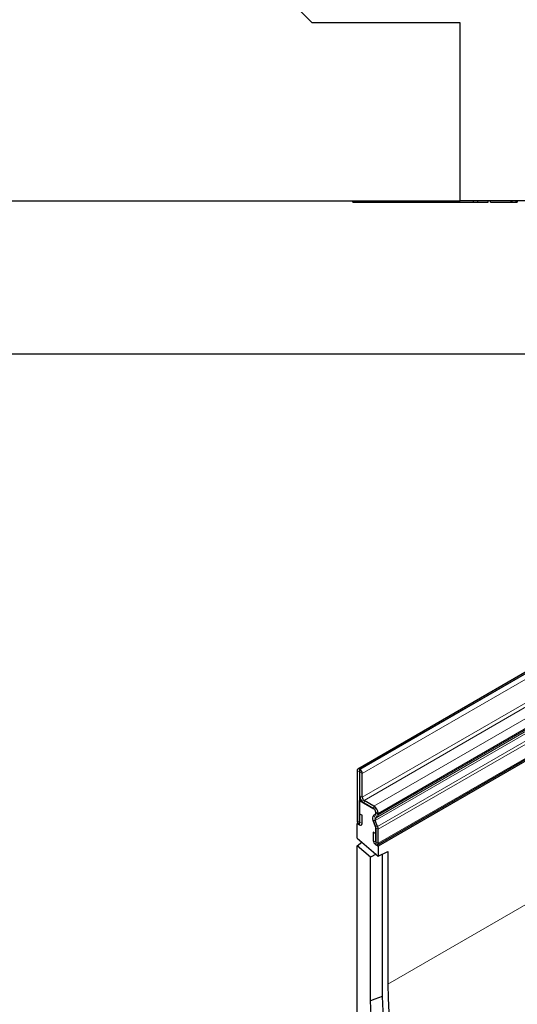
# Model space of a CAD drawing. Units: millimetres. Extents: x 0 to 420, y 0 to 297.
# Drawn here: x 70 to 102, y 41 to 106 of the extents above; entities that cross this region are included whole.
import ezdxf

# ---------------------------------------------------------------- set-up
doc = ezdxf.new("R2010")
doc.units = ezdxf.units.MM
doc.layers.add('SLD-0', color=179, linetype='Continuous')
doc.styles.add('SLDTEXTSTYLE2', font='TXT', dxfattribs={"width": 0.75})
doc.dimstyles.new('SLDDIMSTYLE0', dxfattribs={"dimtxt": 3.5, "dimasz": 3.302, "dimexe": 0, "dimexo": 0.0625, "dimgap": 0.875, "dimtad": 1, "dimlfac": 2.3, "dimrnd": 1e-09, "dimzin": 12, "dimdsep": 46, "dimtxsty": 'SLDTEXTSTYLE2', "dimsah": 1, "dimcen": 0.09, "dimadec": 0, "dimazin": 3, "dimtfac": 1, "dimtofl": 0, "dimtmove": 0, "dimatfit": 3, "dimfxl": 0, "dimfrac": 2, "dimtolj": 1, "dimtzin": 12, "dimarcsym": 0})

# ---------------------------------------------------------------- blocks, each defined once
blk = doc.blocks.new('_D_3')
at = {"layer": 'SLD-0'}
for p, q in [((112.875, 108.97), (48.947, 108.97)), ((49.947, 93.752), (49.947, 108.97)), ((61.788, 93.752), (48.947, 93.752))]:
    blk.add_line(p, q, dxfattribs=at)
for points in [[(49.947, 108.97), (49.439, 105.668), (50.455, 105.668)], [(49.947, 93.752), (50.455, 97.054), (49.439, 97.054)]]:
    blk.add_solid(points, dxfattribs=at)
at = {"layer": 'SLD-0', "insert": (45.435, 98.775), "char_height": 3.5, "attachment_point": 1, "rotation": 90, "style": 'SLDTEXTSTYLE2'}
blk.add_mtext('35', dxfattribs=at)
blk = doc.blocks.new('_D_7')
at = {"layer": 'SLD-0'}
for p, q in [((56.266, 92.752), (56.266, 82.765)), ((171.483, 92.752), (171.483, 82.765)), ((171.483, 83.765), (56.266, 83.765))]:
    blk.add_line(p, q, dxfattribs=at)
for points in [[(56.266, 83.765), (59.568, 83.257), (59.568, 84.273)], [(171.483, 83.765), (168.181, 84.273), (168.181, 83.257)]]:
    blk.add_solid(points, dxfattribs=at)
at = {"layer": 'SLD-0', "insert": (109.995, 88.277), "char_height": 3.5, "attachment_point": 1, "style": 'SLDTEXTSTYLE2'}
blk.add_mtext('265', dxfattribs=at)

msp = doc.modelspace()

# ---------------------------------------------------------------- linework, layer by layer
at = {"color": 7, "linetype": 'Continuous', "lineweight": 25}
for p, q in [((89.092, 105.3611), (70.0486, 124.4046)), ((98.7442, 105.3611), (89.092, 105.3611)), ((98.7442, 93.7524), (98.7442, 105.3611)), ((62.7877, 93.7524), (98.7442, 93.7524)), ((91.7536, 93.6655), (91.7536, 93.7524)), ((91.7536, 93.6655), (93.3431, 93.6655)), ((93.3431, 93.6655), (93.3431, 93.7524)), ((93.3431, 93.6655), (93.7048, 93.6655)), ((93.7048, 93.6655), (93.7048, 93.7524)), ((94.8655, 93.6655), (94.9518, 93.6655)), ((94.9717, 93.6655), (94.9717, 93.7524)), ((94.9717, 93.6655), (95.2599, 93.6655)), ((95.2599, 93.6655), (95.2599, 93.7524)), ((95.2599, 93.6655), (96.1431, 93.6655)), ((95.9949, 93.7524), (95.9949, 93.6546)), ((96.6399, 93.6655), (97.4873, 93.6655)), ((97.4873, 93.6655), (97.4873, 93.7524)), ((97.4873, 93.6655), (98.1212, 93.6655)), ((98.1212, 93.6655), (98.1212, 93.7524)), ((98.1212, 93.6655), (98.4286, 93.6655)), ((98.4286, 93.6655), (98.4286, 93.7524)), ((98.4286, 93.6655), (99.617, 93.6655)), ((129.0051, 93.7524), (98.7442, 93.7524)), ((99.617, 93.6655), (99.617, 93.7524)), ((99.617, 93.6655), (99.9041, 93.6655)), ((99.9041, 93.6655), (99.9041, 93.7524)), ((99.9041, 93.6655), (100.5786, 93.6655)), ((100.5786, 93.6655), (100.5786, 93.7524)), ((100.7156, 93.6655), (100.7156, 93.7524)), ((100.7156, 93.6655), (102.0738, 93.6655)), ((102.0738, 93.6655), (102.0738, 93.7524)), ((102.0738, 93.6655), (102.1438, 93.6655)), ((102.1438, 93.6655), (102.1438, 93.7524)), ((102.1438, 93.6655), (102.3923, 93.6655)), ((102.3923, 93.6655), (102.3923, 93.7524)), ((102.3923, 93.6655), (102.4623, 93.6655)), ((102.4623, 93.7524), (102.4623, 93.6655)), ((131.3548, 79.4184), (92.0711, 56.7404)), ((93.3528, 51.7985), (132.6365, 74.4765)), ((132.6836, 74.395), (93.3999, 51.717)), ((92.0251, 56.6387), (92.0251, 53.3769)), ((92.1821, 56.548), (92.1821, 53.2863)), ((92.2018, 56.7181), (92.1822, 56.7294)), ((92.2018, 56.5367), (92.1822, 56.548)), ((92.2019, 54.9942), (92.2019, 56.5366)), ((92.359, 54.9035), (92.359, 56.4459)), ((92.2728, 54.7405), (92.1821, 54.6882)), ((92.1821, 53.1005), (92.1821, 54.6882)), ((92.1821, 54.6882), (93.1249, 54.1439)), ((93.125, 54.3252), (92.4768, 54.6994)), ((93.125, 54.1439), (92.4768, 54.5181)), ((93.2428, 53.9398), (93.2428, 53.8669)), ((93.2429, 53.8636), (93.2429, 53.9396)), ((92.19, 53.8217), (92.347, 53.731)), ((92.19, 53.2817), (92.19, 53.8217)), ((92.347, 53.1911), (92.347, 53.731)), ((93.2271, 52.9837), (93.0735, 53.3797)), ((93.0739, 53.3795), (93.2272, 52.9835)), ((93.1172, 53.7377), (93.2084, 53.7904)), ((93.2085, 53.7898), (93.1175, 53.7369)), ((93.3631, 52.9959), (93.2095, 53.3919)), ((93.2282, 53.5453), (93.3195, 53.598)), ((93.4, 53.7729), (93.4, 53.8489)), ((92.0721, 53.2184), (92.025, 53.1912)), ((92.025, 53.1912), (92.1821, 53.1005)), ((92.025, 52.2323), (92.025, 53.1912)), ((93.078, 52.6286), (93.078, 52.0886)), ((93.2351, 52.5379), (93.078, 52.6286)), ((93.2428, 52.9066), (93.2428, 51.8077)), ((93.2429, 51.9934), (93.2429, 52.9065)), ((93.4, 51.9028), (93.4, 52.8158)), ((92.025, 52.2323), (93.3999, 51.072)), ((92.025, 51.7295), (92.3282, 51.9764)), ((93.2351, 52.5379), (93.2351, 51.998)), ((92.025, 33.1134), (92.025, 51.7295)), ((92.9015, 50.9897), (92.025, 51.7295)), ((93.2428, 51.8077), (93.3999, 51.717)), ((93.3999, 51.717), (93.3999, 51.072)), ((93.3999, 51.072), (94.0284, 51.3603)), ((94.0284, 51.3603), (94.0284, 42.735)), ((93.2654, 51.1855), (92.9015, 50.9897)), ((92.9015, 41.631), (92.9015, 50.9897)), ((93.6558, 51.1894), (93.6558, 41.9243))]:
    msp.add_line(p, q, dxfattribs=at)
at = {"color": 8, "linetype": 'Continuous', "lineweight": 18}
for p, q in [((94.8655, 93.6655), (94.8655, 93.7524)), ((96.6399, 93.6655), (96.6399, 93.7524)), ((92.1822, 56.7294), (131.4659, 79.4074)), ((92.2018, 56.7181), (131.4855, 79.3961)), ((92.359, 56.4459), (131.6427, 79.1239)), ((92.359, 54.9035), (131.6427, 77.5816)), ((92.4768, 54.6994), (131.7605, 77.3774)), ((93.125, 54.3252), (132.4087, 77.0032)), ((93.3999, 53.7676), (132.6836, 76.4456)), ((93.4, 53.8489), (132.6837, 76.5269)), ((93.4, 53.7729), (132.6837, 76.4509)), ((93.2095, 53.3919), (132.4932, 76.0699)), ((93.2282, 53.5453), (132.5119, 76.2233)), ((93.3195, 53.598), (132.6032, 76.276)), ((93.3631, 52.9959), (132.6469, 75.6739)), ((93.4, 52.8158), (132.6837, 75.4938)), ((93.4, 51.9028), (132.6837, 74.5808)), ((92.1821, 56.548), (92.0251, 56.6387)), ((92.1821, 56.548), (92.1822, 56.548)), ((92.1822, 56.7294), (92.1822, 56.548)), ((92.2018, 56.5367), (92.2018, 56.7181)), ((92.359, 56.4459), (92.2019, 56.5366)), ((115.6164, 55.1975), (94.0284, 42.735)), ((92.2019, 54.9942), (92.359, 54.9035)), ((92.4768, 54.6994), (92.4768, 54.5181)), ((93.125, 54.1439), (93.125, 54.3252)), ((93.2429, 53.9399), (93.2428, 53.9398)), ((93.4, 53.8489), (93.2429, 53.9396)), ((92.1821, 53.2863), (92.0251, 53.3769)), ((92.19, 53.2817), (92.347, 53.1911)), ((93.2095, 53.3919), (93.0735, 53.3797)), ((93.1172, 53.7377), (93.2282, 53.5453)), ((93.3195, 53.598), (93.2084, 53.7904)), ((93.2429, 53.867), (93.2428, 53.8669)), ((93.2429, 53.8636), (93.4, 53.7729)), ((93.3999, 53.7676), (93.2429, 53.8631)), ((93.2271, 52.9837), (93.3631, 52.9959)), ((93.2429, 52.9067), (93.2428, 52.9066)), ((93.4, 52.8158), (93.2429, 52.9065)), ((93.2351, 51.998), (93.078, 52.0886)), ((93.2429, 51.9934), (93.4, 51.9028))]:
    msp.add_line(p, q, dxfattribs=at)
at = {"color": 7, "linetype": 'Continuous', "lineweight": 25, "flags": 128}
for points in [[(92.0251, 53.3769), (92.0373, 53.2987), (92.0722, 53.2183), (92.1244, 53.1478), (92.186, 53.0981), (92.2476, 53.0767), (92.2999, 53.0868), (92.3348, 53.127), (92.347, 53.1911)], [(92.1821, 53.2863), (92.1824, 53.2844), (92.1833, 53.2824), (92.1845, 53.2807), (92.186, 53.2795), (92.1875, 53.279), (92.1888, 53.2792), (92.1897, 53.2802), (92.19, 53.2817)], [(93.078, 52.0886), (93.0903, 52.0104), (93.1252, 51.93), (93.1774, 51.8595), (93.239, 51.8098), (93.3006, 51.7884), (93.3528, 51.7985), (93.3877, 51.8387), (93.4, 51.9028)], [(93.2351, 51.998), (93.2354, 51.9961), (93.2362, 51.9941), (93.2375, 51.9924), (93.239, 51.9912), (93.2405, 51.9906), (93.2418, 51.9909), (93.2426, 51.9919), (93.2429, 51.9934)], [(94.0284, 42.735), (94.0438, 41.8207), (94.0871, 40.8914), (94.1583, 39.9485), (94.2573, 38.993), (94.384, 38.0261), (94.5382, 37.0492), (94.7196, 36.0634), (94.9282, 35.07), (95.1636, 34.0703), (95.4254, 33.0654), (95.7135, 32.0568), (96.0274, 31.0457), (96.3667, 30.0334), (96.731, 29.0211), (97.1198, 28.0102), (97.5326, 27.0019), (97.9689, 25.9975), (98.4282, 24.9983)], [(93.6558, 41.9243), (93.1844, 41.741), (92.9015, 41.631)], [(93.6558, 41.9243), (93.7032, 40.9755), (93.779, 40.0129), (93.8832, 39.0375), (94.0156, 38.0508), (94.176, 37.0539), (94.3643, 36.0481), (94.5802, 35.0347), (94.8235, 34.015), (95.0937, 32.9902), (95.3907, 31.9618), (95.714, 30.931), (96.0631, 29.8991), (96.4377, 28.8674), (96.8372, 27.8372), (97.2612, 26.81), (97.7092, 25.7869), (98.1805, 24.7692)], [(97.4524, 24.3751), (96.9783, 25.3987), (96.5277, 26.4279), (96.1012, 27.4612), (95.6993, 28.4974), (95.3225, 29.5351), (94.9713, 30.5731), (94.6461, 31.61), (94.3475, 32.6445), (94.0756, 33.6753), (93.831, 34.701), (93.6138, 35.7204), (93.4245, 36.7321), (93.2631, 37.7348), (93.13, 38.7274), (93.0253, 39.7084), (92.9491, 40.6767), (92.9015, 41.631)]]:
    msp.add_lwpolyline(points, dxfattribs=at)
at = {"color": 7, "linetype": 'Continuous', "lineweight": 25}
for centre, radius, start, end in [((92.1209, 56.6542), 0.097, 50.796715, 189.214037), ((92.1822, 56.548), 0.0000485, 50.796715, 189.214037), ((92.0178, 56.4304), 0.3415, 2.605478, 57.394522), ((92.2017, 56.5366), 0.000171, 2.605478, 57.394522), ((92.7988, 55.0214), 0.5975, 182.605478, 237.394522), ((92.6148, 54.9152), 0.2561, 182.605478, 237.394522), ((92.9869, 53.9282), 0.2561, 2.605478, 57.394522), ((92.803, 53.8218), 0.5976, 2.605477, 57.394522), ((92.9869, 53.928), 0.2563, 2.605477, 57.394522), ((93.3223, 53.531), 0.2912, 134.785194, 211.298823), ((93.323, 53.5305), 0.2913, 134.888786, 211.213727), ((93.3162, 53.4567), 0.1248, 134.785194, 211.298823), ((93.161, 53.8574), 0.0821, 305.281509, 3.967151), ((93.1573, 53.8587), 0.0859, 306.622664, 5.474673), ((93.2224, 53.8636), 0.0205, 358.658171, 0.004534), ((93.2089, 53.7544), 0.1915, 305.281509, 3.967151), ((93.1742, 53.7729), 0.2258, 358.658171, 0.004534), ((93.0258, 52.9023), 0.2171, 1.108153, 22.021162), ((93.0286, 52.9033), 0.2142, 0.885634, 21.994598), ((92.8938, 52.806), 0.5063, 1.108153, 22.021162)]:
    msp.add_arc(centre, radius, start, end, dxfattribs=at)
for points, knots in [([(93.7048, 93.6655), (93.8467, 93.6655), (94.0981, 93.6655), (94.4078, 93.6655), (94.6319, 93.6655), (94.773, 93.6655), (94.8448, 93.6655), (94.8655, 93.6655)], [0, 0, 0, 0, 0.3836063, 0.6797824, 0.8320215, 0.9515567, 1, 1, 1, 1]), ([(95.998, 93.6655), (96.0014, 93.6655), (96.0083, 93.6655), (96.0987, 93.6655), (96.3074, 93.6655), (96.5101, 93.6655), (96.6399, 93.6655)], [0, 0, 0, 0, 0.1771238, 0.3520782, 0.5849412, 1, 1, 1, 1])]:
    msp.add_open_spline(points, degree=3, knots=knots, dxfattribs=at)

# ---------------------------------------------------------------- dimensions: what is measured, and where the dimension line sits
at = {"layer": 'SLD-0'}
dim = msp.add_linear_dim(base=(49.9469, 108.9698), p1=(62.7877, 93.7524), p2=(113.8747, 108.9698), angle=90, dimstyle='SLDDIMSTYLE0', dxfattribs=at)
dim.commit()
dim.dimension.update_dxf_attribs({"geometry": '_D_3', "text_midpoint": (49.9469, 101.3611), "dimtype": 160})
dim = msp.add_linear_dim(base=(56.266, 83.7655), p1=(171.4833, 93.7524), p2=(56.266, 93.7524), dimstyle='SLDDIMSTYLE0', dxfattribs=at)
dim.commit()
dim.dimension.update_dxf_attribs({"geometry": '_D_7', "text_midpoint": (113.8747, 83.7655), "dimtype": 160})

doc.saveas('drawing.dxf')
